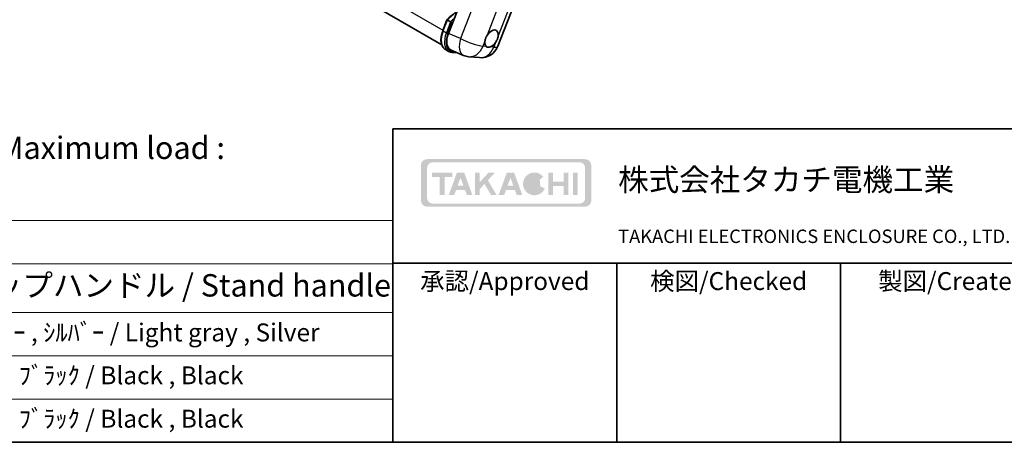
# Model space of a CAD drawing. Units: millimetres. Extents: x 1 to 9064, y 1 to 1687.
# Drawn here: x 1011 to 1671, y 1 to 284 of the extents above; entities that cross this region are included whole.
import ezdxf
from ezdxf.enums import TextEntityAlignment as Align

# ---------------------------------------------------------------- set-up
doc = ezdxf.new("R2010")
doc.units = ezdxf.units.MM
for name, color, linetype, lineweight in [('Border (ISO)', 7, 'Continuous', 35), ('Symbol (ISO)', 7, 'Continuous', 18), ('Title (ISO)', 7, 'Continuous', 35), ('Visible (ISO)', 7, 'Continuous', 35), ('Visible Narrow (ISO)', 7, 'Continuous', 25)]:
    doc.layers.add(name, color=color, linetype=linetype, lineweight=lineweight)
doc.layers.add('Hatch (ISO)', color=1, linetype='Continuous', lineweight=18, true_color=0xff0000)
doc.styles.add('Note Text (TK)', font='MS PGothic.ttf')
doc.styles.add('Note Text (TK2)', font='MS PGothic.ttf')
doc.styles.add('文字スタイル67', font='arial.ttf')

# ---------------------------------------------------------------- blocks, each defined once
blk = doc.blocks.new('図面枠 tk図枠')
at = {"layer": 'Border (ISO)'}
blk.add_line((14.5, 8), (405.5, 8), dxfattribs=at)
blk = doc.blocks.new('表題欄 tk表題欄')
at = {"layer": 'Hatch (ISO)'}
h = blk.add_hatch(color=256, dxfattribs=at)
edge = h.paths.add_edge_path(flags=0)
edge.add_arc((95.58, 236.3), 0.596, 270, 360)
edge.add_line((96.17, 236.3), (96.17, 239.71))
edge.add_arc((95.58, 239.71), 0.596, 0, 90)
edge.add_line((95.58, 240.31), (79.14, 240.31))
edge.add_arc((79.14, 239.71), 0.596, 90, 180)
edge.add_line((78.54, 239.71), (78.54, 236.3))
edge.add_arc((79.14, 236.3), 0.596, 180, 270)
edge.add_line((79.14, 235.7), (95.58, 235.7))
edge = h.paths.add_edge_path()
edge.add_line((77.84, 239.96), (77.84, 236.05))
edge.add_arc((78.54, 236.05), 0.702, 180, 270)
edge.add_line((78.54, 235.35), (96.17, 235.35))
edge.add_arc((96.17, 236.05), 0.702, 270, 360)
edge.add_line((96.87, 236.05), (96.87, 239.96))
edge.add_arc((96.17, 239.96), 0.702, 0, 90)
edge.add_line((96.17, 240.66), (78.54, 240.66))
edge.add_arc((78.54, 239.96), 0.702, 90, 180)
for points in [[(79.07, 239.15), (79.07, 238.66), (79.92, 238.66), (79.92, 236.66), (80.51, 236.66), (80.51, 238.66), (81.36, 238.66), (81.36, 239.15)], [(85.68, 236.66), (84.94, 237.89), (84.42, 237.32), (84.42, 236.66), (83.9, 236.66), (83.9, 239.15), (84.42, 239.15), (84.42, 238.1), (85.39, 239.15), (86.11, 239.15), (85.32, 238.3), (86.3, 236.66)], [(92.09, 239.15), (92.09, 236.66), (92.61, 236.66), (92.61, 237.66), (93.77, 237.66), (93.77, 236.66), (94.29, 236.66), (94.29, 239.15), (93.77, 239.15), (93.77, 238.15), (92.61, 238.15), (92.61, 239.15)], [(94.84, 239.15), (94.84, 236.66), (95.36, 236.66), (95.36, 239.15)]]:
    blk.add_hatch(color=256, dxfattribs=at).paths.add_polyline_path(points)
h = blk.add_hatch(color=256, dxfattribs=at)
h.paths.add_polyline_path([(82.59, 237.71), (81.95, 237.71), (82.27, 238.58)], flags=0)
h.paths.add_polyline_path([(82.78, 237.2), (81.76, 237.2), (81.57, 236.66), (80.95, 236.66), (81.86, 239.15), (82.68, 239.15), (83.59, 236.66), (82.98, 236.66)])
h = blk.add_hatch(color=256, dxfattribs=at)
h.paths.add_polyline_path([(87.53, 237.71), (88.16, 237.71), (87.85, 238.58)], flags=0)
h.paths.add_polyline_path([(87.14, 236.66), (87.34, 237.2), (88.35, 237.2), (88.55, 236.66), (89.17, 236.66), (88.25, 239.15), (87.44, 239.15), (86.52, 236.66)])
h = blk.add_hatch(color=256, dxfattribs=at)
edge = h.paths.add_edge_path()
edge.add_arc((90.52, 237.9), 1.27, 38.5505, 336.582)
edge.add_line((91.69, 237.4), (91.17, 237.62))
edge.add_ellipse((90.52, 237.9), major_axis=(0, -0.8), ratio=0.867347, start_angle=124.651, end_angle=429.4109, ccw=False)
edge.add_line((91.09, 238.36), (91.52, 238.7))
at = {"layer": 'Title (ISO)'}
for p, q in [((74.71, 244.05), (255.71, 244.05)), ((74.71, 209.05), (74.71, 244.05)), ((74.71, 229.05), (230.71, 229.05)), ((99.71, 229.05), (99.71, 209.05)), ((124.71, 229.05), (124.71, 209.05)), ((255.71, 209.05), (74.71, 209.05))]:
    blk.add_line(p, q, dxfattribs=at)
at = {"layer": 'Title (ISO)', "color": 7, "attachment_point": 4, "line_spacing_factor": 1.5, "style": 'Note Text (TK)'}
for s, insert, char_height in [('株式会社タカチ電機工業', (99.87, 238.05), 2.5), ('\\fArial|b0|i0;\\H1.4986;TAKACHI ELECTRONICS ENCLOSURE CO., LTD.', (99.87, 232.05), 1.4986)]:
    blk.add_mtext(s, dxfattribs=dict(at, insert=insert, char_height=char_height))
at = {"layer": 'Title (ISO)', "color": 1, "true_color": 0xff0000, "char_height": 2, "attachment_point": 5, "line_spacing_factor": 1.5, "style": 'Note Text (TK)'}
for s, insert in [('\\fＭＳ Ｐゴシック|b0|i0;\\H2.0000;承認/Approved', (87.21, 227.05)), ('\\fＭＳ Ｐゴシック|b0|i0;\\H2.0000;検図/Checked', (112.21, 227.05)), ('\\fＭＳ Ｐゴシック|b0|i0;\\H2.0000;製図/Created', (137.21, 227.05))]:
    blk.add_mtext(s, dxfattribs=dict(at, insert=insert))
at = {"layer": 'Title (ISO)', "color": 7}
for tag, p, height, style in [('<品名>_001', (157.57, 235.64), 2.5, 'Note Text (TK)'), ('<Title>_001', (157.49, 230.55), 2, '文字スタイル67'), ('<ページ_No.>_001', (237.95, 213.3), 2.5, 'Note Text (TK)'), ('<総ページ数>_001', (246.8, 213.3), 2.5, 'Note Text (TK)'), ('作成日_001', (175.63, 211.28), 2.5, 'Note Text (TK)')]:
    blk.add_attdef(tag, p, '', height=height, dxfattribs=dict(at, style=style))
at = {"layer": 'Title (ISO)', "color": 7, "style": 'Note Text (TK)'}
blk.add_attdef('<尺度>', text='', height=2.5, dxfattribs=at).set_placement((243.21, 223.55), align=Align.MIDDLE_CENTER)
blk = doc.blocks.new('テーブル1')
at = {"layer": 'Symbol (ISO)'}
for p, q in [((14.5, 32.76), (224.5, 32.76)), ((224.5, 32.76), (224.5, 27.94)), ((14.5, 27.94), (224.5, 27.94)), ((224.5, 27.94), (224.5, 22.5)), ((14.5, 22.5), (224.5, 22.5)), ((224.5, 22.5), (224.5, 8)), ((14.5, 17.67), (224.5, 17.67)), ((14.5, 12.83), (224.5, 12.83)), ((14.5, 8), (224.5, 8))]:
    blk.add_line(p, q, dxfattribs=at)
at = {"layer": 'Symbol (ISO)', "color": 7, "attachment_point": 7}
for s, insert, char_height, style in [('ステップハンドル / Stand handle', (172.9, 23.49), 2.5, 'Note Text (TK)'), ('  ﾗｲﾄｸﾞﾚｰ , ｼﾙﾊﾞｰ / Light gray , Silver', (172.7, 18.64), 2, 'Note Text (TK2)'), ('  ﾌﾞﾗｯｸ , ﾌﾞﾗｯｸ / Black , Black', (172.7, 13.85), 2, 'Note Text (TK2)'), ('  ﾌﾞﾗｯｸ , ﾌﾞﾗｯｸ / Black , Black', (172.7, 9.01), 2, 'Note Text (TK2)')]:
    blk.add_mtext(s, dxfattribs=dict(at, insert=insert, char_height=char_height, style=style))

msp = doc.modelspace()

# ---------------------------------------------------------------- linework, layer by layer
at = {"layer": 'Visible (ISO)'}
for p, q in [((1359.384, 432.109), (1298.246, 274.536)), ((1331.316, 265.924), (1391.255, 420.407)), ((1074.221, 393.658), (1293.712, 266.934)), ((1294.452, 276.421), (1297.25, 283.631)), ((1297.527, 283.496), (1299.648, 282.271)), ((1296.209, 263.761), (1298.331, 262.536)), ((1300.031, 263.308), (1308.242, 259.851)), ((1300.506, 261.862), (1304.262, 261.527)), ((1311.831, 258.958), (1319.061, 258.312))]:
    msp.add_line(p, q, dxfattribs=at)
for centre, start, end in [((1320.129, 270.265), 264.896091, 338.793977), ((1312.899, 270.911), 247.166358, 264.896091)]:
    msp.add_arc(centre, 12, start, end, dxfattribs=at)
for centre, major_axis, ratio, start_param, end_param in [((1305.655, 273.96), (-6.093, -10.418), 0.5751369, 4.9845213, 6.3586608), ((1327.086, 271.068), (3.187, 5.521), 0.5773503, 5.3611464, 7.7288229), ((1327.086, 271.068), (-3.187, -5.521), 0.5773503, 5.3611464, 6.1580266), ((1327.086, 271.068), (-3.187, -5.521), 0.5773503, 0.6487575, 1.4456376)]:
    msp.add_ellipse(centre, major_axis=major_axis, ratio=ratio, start_param=start_param, end_param=end_param, dxfattribs=at)
for points, knots in [([(1297.25, 283.632), (1298.546, 284.992), (1299.905, 286.214), (1302.139, 287.903), (1302.994, 288.478), (1303.853, 288.985)], [0.65871749, 0.65871749, 0.65871749, 0.65871749, 0.89349313, 0.89349313, 1.03597039, 1.03597039, 1.03597039, 1.03597039]), ([(1297.527, 283.496), (1297.461, 283.534), (1297.405, 283.565), (1297.315, 283.612), (1297.283, 283.626), (1297.256, 283.634), (1297.251, 283.634), (1297.25, 283.631)], [-0.08074557, -0.08074557, -0.08074557, -0.08074557, -0.062153826, -0.062153826, -0.043050226, -0.043050226, -0.032901328, -0.032901328, -0.032901328, -0.032901328]), ([(1300.547, 281.69), (1300.546, 281.691), (1300.545, 281.691), (1300.518, 281.712), (1300.487, 281.734), (1300.418, 281.783), (1300.38, 281.809), (1300.268, 281.886), (1300.188, 281.938), (1300.025, 282.043), (1299.943, 282.094), (1299.787, 282.19), (1299.714, 282.233), (1299.648, 282.271)], [-0.080922764, -0.080922764, -0.080922764, -0.080922764, -0.080588636, -0.080588636, -0.069147913, -0.069147913, -0.057765559, -0.057765559, -0.037622081, -0.037622081, -0.018555609, -0.018555609, 0, 0, 0, 0]), ([(1296.209, 263.761), (1295.555, 264.139), (1294.989, 264.666), (1294.087, 265.949), (1293.75, 266.703), (1293.303, 268.369), (1293.194, 269.282), (1293.194, 271.212), (1293.303, 272.23), (1293.729, 274.309), (1294.045, 275.37), (1294.452, 276.421)], [4.9741884, 4.9741884, 4.9741884, 4.9741884, 5.2359878, 5.2359878, 5.4977871, 5.4977871, 5.7595865, 5.7595865, 6.0213859, 6.0213859, 6.2831853, 6.2831853, 6.2831853, 6.2831853]), ([(1322.621, 269.199), (1322.626, 269.252), (1322.633, 269.306), (1322.73, 270.038), (1322.919, 270.758), (1323.433, 272.083), (1323.795, 272.783), (1324.253, 273.481), (1324.287, 273.533), (1324.322, 273.583)], [4.48212902, 4.48212902, 4.48212902, 4.48212902, 4.49369262, 4.49369262, 4.63906734, 4.63906734, 4.78444206, 4.78444206, 4.79600565, 4.79600565, 4.79600565, 4.79600565]), ([(1331.552, 272.938), (1331.546, 272.884), (1331.54, 272.831), (1331.441, 272.1), (1331.241, 271.386), (1330.727, 270.061), (1330.376, 269.355), (1329.92, 268.655), (1329.885, 268.604), (1329.851, 268.553)], [4.48212902, 4.48212902, 4.48212902, 4.48212902, 4.49369262, 4.49369262, 4.63906734, 4.63906734, 4.78444206, 4.78444206, 4.79600565, 4.79600565, 4.79600565, 4.79600565]), ([(1326.472, 265.557), (1326.429, 265.539), (1326.386, 265.522), (1325.8, 265.298), (1325.271, 265.223), (1324.381, 265.303), (1323.955, 265.463), (1323.58, 265.772), (1323.553, 265.796), (1323.526, 265.82)], [4.48212902, 4.48212902, 4.48212902, 4.48212902, 4.49369262, 4.49369262, 4.63906734, 4.63906734, 4.78444206, 4.78444206, 4.79600565, 4.79600565, 4.79600565, 4.79600565]), ([(1298.331, 262.536), (1298.462, 262.46), (1298.596, 262.391), (1298.871, 262.264), (1299.011, 262.206), (1299.298, 262.104), (1299.443, 262.059), (1299.74, 261.981), (1299.89, 261.949), (1300.195, 261.896), (1300.35, 261.876), (1300.506, 261.862)], [1.30899694, 1.30899694, 1.30899694, 1.30899694, 1.36135682, 1.36135682, 1.41371669, 1.41371669, 1.46607657, 1.46607657, 1.51843645, 1.51843645, 1.57079633, 1.57079633, 1.57079633, 1.57079633])]:
    msp.add_open_spline(points, degree=3, knots=knots, dxfattribs=at)
at = {"layer": 'Visible Narrow (ISO)'}
for p, q in [((1367.297, 428.302), (1306.318, 271.137)), ((1324.322, 273.583), (1381.229, 420.253)), ((1388.459, 419.607), (1331.552, 272.938)), ((1073.247, 404.49), (1294.565, 276.712)), ((1294.692, 276.19), (1297.527, 283.496)), ((1299.648, 282.271), (1296.814, 274.966)), ((1297.803, 274.619), (1300.547, 281.69)), ((1294.692, 276.19), (1296.814, 274.966)), ((1306.318, 271.137), (1298.246, 274.536)), ((1321.384, 266.012), (1322.621, 269.199)), ((1323.526, 265.82), (1321.384, 266.012)), ((1328.614, 265.366), (1326.472, 265.557)), ((1329.851, 268.553), (1328.614, 265.366)), ((1302.773, 262.154), (1301.103, 262.303))]:
    msp.add_line(p, q, dxfattribs=at)
for centre, major_axis, ratio, start_param, end_param in [((1304.431, 268.221), (12.765, 22.11), 0.5773503, 0.8248638, 1.1778199), ((1306.552, 266.997), (-12.765, -22.11), 0.5773503, 4.1708389, 4.3194126), ((1307.082, 266.69), (12.39, 21.46), 0.5773503, 1.1199866, 1.1676089), ((1302.959, 275.452), (-6.75, -11.691), 0.5773503, 4.9741884, 6.2831853), ((1295.152, 276.149), (-0.699, 0.271), 0.2113249, 0, 0.938882), ((1305.081, 274.227), (-6.75, -11.691), 0.5773503, 4.9741884, 6.2831853), ((1305.611, 273.921), (-6.375, -11.042), 0.5773503, 4.9741884, 6.5449847), ((1297.273, 274.925), (0.699, -0.271), 0.2113249, 4.0804747, 5.651271), ((1312.899, 270.911), (-4.657, -11.06), 0.5228518, 4.9090457, 6.2831853), ((1312.899, 270.911), (-11.187, 4.341), 0.2113249, 1.0261485, 2.5096783), ((1312.899, 270.911), (-1.068, -11.952), 0.7886751, 0, 1.2199169), ((1320.129, 270.265), (-1.068, -11.952), 0.7886751, 0, 1.2199169), ((1320.129, 270.265), (11.187, -4.341), 0.2113249, 5.651271, 6.2831853), ((1300.573, 262.609), (-0.067, -0.747), 0.7886751, 0, 1.2199169)]:
    msp.add_ellipse(centre, major_axis=major_axis, ratio=ratio, start_param=start_param, end_param=end_param, dxfattribs=at)

# ---------------------------------------------------------------- block references
at = {"xscale": 6, "yscale": 6, "zscale": 6}
for name, p in [('図面枠 tk図枠', (-86.029, -47.323)), ('表題欄 tk表題欄', (812.719, -1253.64)), ('テーブル1', (-86.029, -47.323))]:
    msp.add_blockref(name, p, dxfattribs=at)

# ---------------------------------------------------------------- texts
at = {"layer": 'Symbol (ISO)', "color": 7, "insert": (622.589, 197.958), "char_height": 15, "width": 577.89476, "attachment_point": 4, "line_spacing_factor": 1.418182, "style": 'Note Text (TK)'}
msp.add_mtext('{\\fＭＳ Ｐゴシック|b0|i0;■テクニカルデータ / Technical Data■\\P\\fＭＳ Ｐゴシック|b0|i0;ステップハンドル耐荷重 / Stand handle Maximum load : 25kgf}', dxfattribs=at)

doc.saveas('drawing.dxf')
